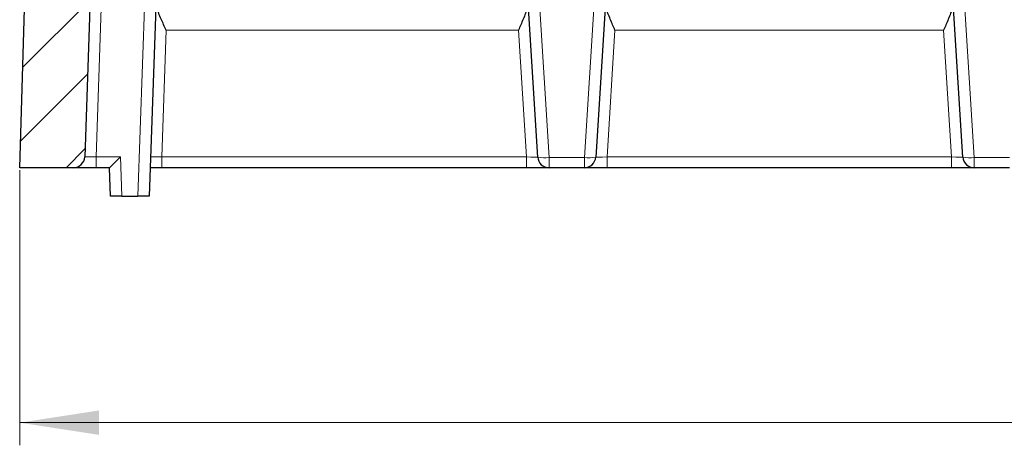
# Model space of a CAD drawing. Units: millimetres. Extents: x 0 to 420, y 0 to 297.
# Drawn here: x 61 to 105, y 207 to 225 of the extents above; entities that cross this region are included whole.
import ezdxf

# ---------------------------------------------------------------- set-up
doc = ezdxf.new("R2010")
doc.units = ezdxf.units.MM
doc.styles.add('SLDTEXTSTYLE0', font='TXT', dxfattribs={"width": 0.605})
doc.dimstyles.new('SLDDIMSTYLE0', dxfattribs={"dimtxt": 3.5, "dimasz": 3.5, "dimexe": 0, "dimexo": 0.0625, "dimgap": 0.875, "dimtad": 1, "dimdec": 0, "dimlfac": 4, "dimrnd": 1e-09, "dimzin": 12, "dimdsep": 46, "dimtxsty": 'SLDTEXTSTYLE0', "dimsah": 1, "dimcen": 0.09, "dimadec": 0, "dimazin": 3, "dimtfac": 1, "dimtdec": 3, "dimtofl": 0, "dimtmove": 0, "dimatfit": 3, "dimfxl": 0, "dimfrac": 2, "dimtolj": 1, "dimtzin": 12, "dimarcsym": 0})

# ---------------------------------------------------------------- blocks, each defined once
blk = doc.blocks.new('_D')
at = {"color": 7, "linetype": 'Continuous', "lineweight": 0}
for p, q in [((61.242, 218.761), (61.242, 206.611)), ((183.873, 218.761), (183.873, 206.611)), ((61.242, 207.611), (183.873, 207.611))]:
    blk.add_line(p, q, dxfattribs=at)
at = {"color": 7, "linetype": 'Continuous', "lineweight": 18}
for points in [[(61.242, 207.611), (64.742, 207.072), (64.742, 208.149)], [(183.873, 207.611), (180.373, 208.149), (180.373, 207.072)]]:
    blk.add_solid(points, dxfattribs=at)
at = {"color": 7, "linetype": 'Continuous', "lineweight": 18, "insert": (119.269, 212.122), "char_height": 3.5, "attachment_point": 1, "style": 'SLDTEXTSTYLE0'}
blk.add_mtext('491', dxfattribs=at)

msp = doc.modelspace()

# ---------------------------------------------------------------- hatches: boundary and pattern name
at = {"linetype": 'Continuous', "lineweight": 18}
h = msp.add_hatch(dxfattribs=at)
h.set_pattern_fill('DIN 201 Grauguss', scale=0.5, style=0, pattern_type=2)
h.set_pattern_definition([(45, (0, 0), (-1.5875, 1.5875), [])])
edge = h.paths.add_edge_path(flags=0)
edge.add_line((64.751, 243.8607), (61.9925, 243.8607))
edge.add_line((61.9925, 243.8607), (61.2425, 218.8607))
edge.add_line((61.2425, 218.8607), (63.6096, 218.8607))
edge.add_arc((63.6096, 219.3607), 0.5, 270, 358)
edge.add_line((64.1093, 219.3433), (64.8128, 239.4893))
edge.add_arc((65.3125, 239.4719), 0.5, 133.81258, 178, ccw=False)
edge.add_arc((64.6202, 240.1935), 0.5, 313.81258, 362)
edge.add_line((65.1199, 240.2109), (65.0009, 243.6195))
edge.add_arc((64.751, 243.6107), 0.25, 2, 90)

# ---------------------------------------------------------------- linework, layer by layer
at = {"color": 7, "linetype": 'Continuous', "lineweight": 25}
for p, q in [((61.2425, 218.8607), (61.9925, 243.8607)), ((64.8128, 239.4893), (64.1093, 219.3433)), ((84.0882, 219.3295), (83.5706, 227.6107)), ((87.1643, 227.6107), (86.6468, 219.3295)), ((102.8382, 219.3295), (102.3206, 227.6107)), ((67.255, 226.3782), (66.9488, 217.6107)), ((63.6096, 218.8607), (61.2425, 218.8607)), ((64.609, 218.8607), (63.6096, 218.8607)), ((65.1991, 218.8607), (64.609, 218.8607)), ((65.2425, 217.6107), (65.1988, 218.8607)), ((67.509, 218.8607), (66.9925, 218.8607)), ((83.5874, 218.8607), (67.509, 218.8607)), ((84.5872, 218.8607), (83.5874, 218.8607)), ((86.1477, 218.8607), (84.5872, 218.8607)), ((87.1475, 218.8607), (86.1477, 218.8607)), ((102.3374, 218.8607), (87.1475, 218.8607)), ((103.3372, 218.8607), (102.3374, 218.8607)), ((104.8977, 218.8607), (103.3372, 218.8607)), ((65.7422, 217.6107), (65.2425, 217.6107)), ((65.7422, 217.6107), (66.4491, 217.6107)), ((66.9488, 217.6107), (66.4491, 217.6107))]:
    msp.add_line(p, q, dxfattribs=at)
at = {"color": 8, "linetype": 'Continuous', "lineweight": 18}
for p, q in [((84.0688, 227.6107), (84.5872, 219.3172)), ((86.1477, 219.3172), (86.6661, 227.6107)), ((102.8188, 227.6107), (103.3372, 219.3172)), ((64.8547, 226.3782), (64.609, 219.3433)), ((66.4491, 217.6107), (66.7595, 226.4988)), ((67.7041, 224.9305), (67.509, 219.3433)), ((83.2382, 224.9305), (67.7041, 224.9305)), ((83.5874, 219.3433), (83.2382, 224.9305)), ((87.4967, 224.9305), (87.1475, 219.3433)), ((101.9882, 224.9305), (87.4967, 224.9305)), ((102.3374, 219.3433), (101.9882, 224.9305)), ((64.609, 219.3433), (64.609, 218.8607)), ((64.609, 219.3433), (65.6817, 219.3433)), ((65.6817, 219.3433), (65.7422, 217.6107)), ((67.509, 218.8607), (67.509, 219.3433)), ((67.509, 219.3433), (83.5874, 219.3433)), ((83.5874, 218.8607), (83.5874, 219.3433)), ((84.5872, 219.3172), (86.1477, 219.3172)), ((84.5872, 218.8607), (84.5872, 219.3172)), ((86.1477, 218.8607), (86.1477, 219.3172)), ((87.1475, 218.8607), (87.1475, 219.3433)), ((87.1475, 219.3433), (102.3374, 219.3433)), ((102.3374, 218.8607), (102.3374, 219.3433)), ((103.3372, 219.3172), (104.8977, 219.3172)), ((103.3372, 218.8607), (103.3372, 219.3172))]:
    msp.add_line(p, q, dxfattribs=at)
at = {"color": 7, "linetype": 'Continuous', "lineweight": 25}
for centre, start, end in [((63.6096, 219.3607), 270, 358), ((84.5872, 219.3607), 183.57633, 270), ((86.1477, 219.3607), 270, 356.42367), ((103.3372, 219.3607), 183.57633, 270)]:
    msp.add_arc(centre, 0.5, start, end, dxfattribs=at)
at = {"color": 8, "linetype": 'Continuous', "lineweight": 18}
for centre, start, end in [((84.3735, 220.7659), 258.76439, 278.39136), ((86.3614, 220.7659), 261.60864, 281.23561), ((103.1235, 220.7659), 258.76439, 278.39136)]:
    msp.add_arc(centre, 1.4644, start, end, dxfattribs=at)
for centre, major_axis, ratio, start_param, end_param in [((64.6102, 219.3607), (0.5009, 0.0175), 0.0347088, 3.1391656, 4.708744), ((67.5102, 219.3607), (0.5009, 0.0175), 0.0347088, 3.1391656, 4.708744), ((83.5852, 219.3607), (0.5029, -0.0313), 0.0342951, 4.7188579, 6.2874773), ((87.1497, 219.3607), (0.5029, 0.0313), 0.0342951, 3.1373007, 4.70592), ((102.3352, 219.3607), (0.5029, -0.0313), 0.0342951, 4.7188579, 6.2874773)]:
    msp.add_ellipse(centre, major_axis=major_axis, ratio=ratio, start_param=start_param, end_param=end_param, dxfattribs=at)
at = {"color": 7, "linetype": 'Continuous', "lineweight": 25}
msp.add_ellipse((65.6817, 219.3607), major_axis=(0.4828, 0.4999), ratio=0.0174444, start_param=3.158437, end_param=4.6943267, dxfattribs=at)
for points, knots in [([(67.7041, 224.9305), (67.7035, 224.9319), (67.6278, 225.0943), (67.471, 225.4348), (67.2832, 225.8823), (67.2594, 226.1347), (67.25, 226.2345)], [0, 0, 0, 0, 0.0029401, 0.3534116, 0.7445097, 1, 1, 1, 1]), ([(83.6566, 226.234), (83.6499, 226.1336), (83.633, 225.8813), (83.4571, 225.4332), (83.3096, 225.0933), (83.2388, 224.9319), (83.2382, 224.9305)], [0, 0, 0, 0, 0.2586007, 0.6498498, 0.9970349, 1, 1, 1, 1]), ([(87.4967, 224.9305), (87.4961, 224.9319), (87.4253, 225.0933), (87.2779, 225.4332), (87.102, 225.8813), (87.085, 226.1336), (87.0783, 226.234)], [0, 0, 0, 0, 0.0029651, 0.3501502, 0.7413993, 1, 1, 1, 1]), ([(102.4066, 226.234), (102.3999, 226.1336), (102.383, 225.8813), (102.2071, 225.4332), (102.0596, 225.0933), (101.9888, 224.9319), (101.9882, 224.9305)], [0, 0, 0, 0, 0.2586007, 0.6498498, 0.9970349, 1, 1, 1, 1])]:
    msp.add_open_spline(points, degree=3, knots=knots, dxfattribs=at)

# ---------------------------------------------------------------- dimensions: what is measured, and where the dimension line sits
at = {"color": 7, "linetype": 'Continuous', "lineweight": 18}
dim = msp.add_linear_dim(base=(183.8734, 207.6107), p1=(61.2425, 218.8607), p2=(183.8734, 218.8607), angle=0, dimstyle='SLDDIMSTYLE0', dxfattribs=at)
dim.commit()
dim.dimension.update_dxf_attribs({"geometry": '_D', "text_midpoint": (122.5579, 207.6107), "dimtype": 160})

doc.saveas('drawing.dxf')
